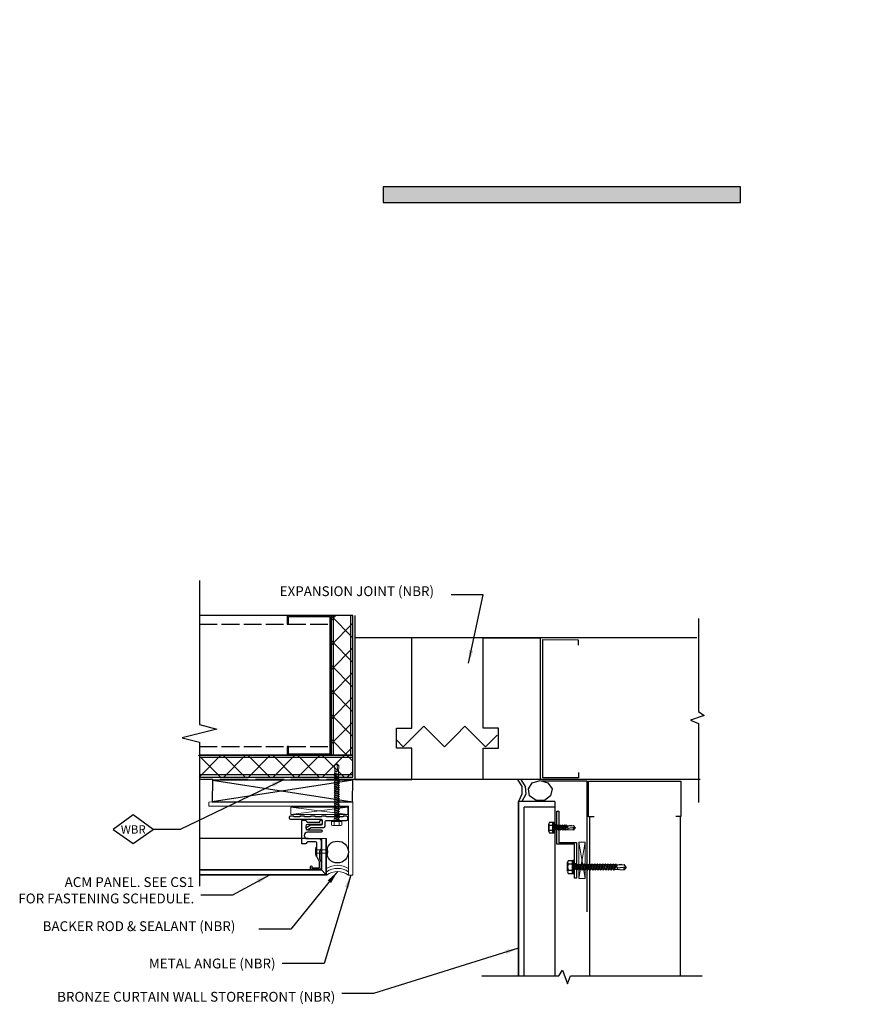
# Model space of a CAD drawing. Extents: x -113 to 432, y -193 to 216.
# Drawn here: x 255 to 279, y -60 to -32 of the extents above; entities that cross this region are included whole.
import ezdxf
from ezdxf.enums import TextEntityAlignment as Align

# ---------------------------------------------------------------- set-up
doc = ezdxf.new("R2010")
doc.units = 0
doc.header["$LTSCALE"] = 10
doc.header["$MEASUREMENT"] = 0
doc.linetypes.add('HIDDEN2', pattern=[0.1875, 0.125, -0.0625])
doc.linetypes.add('PDF_IMPORT', pattern=[1, 0.8, -0.2])
doc.layers.get('0').update_dxf_attribs({"linetype": 'CONTINUOUS'})
doc.layers.add('1 NO PLOT', color=7, linetype='CONTINUOUS', plot=False)
for name, color, linetype in [('25', 3, 'CONTINUOUS'), ('35', 1, 'CONTINUOUS'), ('8', 8, 'CONTINUOUS'), ('FRAME', 5, 'CONTINUOUS')]:
    doc.layers.add(name, color=color, linetype=linetype)
for name, color, linetype, lineweight in [('ACM', 7, 'CONTINUOUS', 15), ('FASTENERS', 3, 'CONTINUOUS', 15), ('SUBSTRATE', 8, 'CONTINUOUS', 15)]:
    doc.layers.add(name, color=color, linetype=linetype, lineweight=lineweight)
doc.styles.add('Romans', font='romans.shx', dxfattribs={"width": 0.75})
doc.styles.get("Standard").update_dxf_attribs({"font": 'arial.ttf'})
doc.dimstyles.new('COVER SHEET', dxfattribs={"dimscale": 3, "dimtxt": 0.09375, "dimasz": 0.125, "dimexe": 0.125, "dimexo": 0.125, "dimgap": 0.0625, "dimtad": 1, "dimdec": 3, "dimzin": 3, "dimdsep": 46, "dimlunit": 4, "dimtxsty": 'Romans', "dimcen": 0, "dimclrd": 3, "dimclre": 3, "dimclrt": 1, "dimadec": 0, "dimazin": 0, "dimtfac": 1, "dimtdec": 3, "dimtofl": 0, "dimtmove": 0, "dimatfit": 3, "dimfxl": 1, "dimtolj": 1, "dimtzin": 3, "dimarcsym": 0})

# ---------------------------------------------------------------- blocks, each defined once
blk = doc.blocks.new('*U31')
at = {"layer": 'FASTENERS'}
blk.add_lwpolyline([(-0.116, 0.081, 0.404331), (-0.13, 0.081, 0.116084), (-0.13, -0.169, 0.404331), (-0.116, -0.169)], format="xyb", close=True, dxfattribs=at)
for points in [[(-0.116, 0), (0.181, 0)], [(-0.116, -0.088), (0.181, -0.088)]]:
    blk.add_lwpolyline(points, dxfattribs=at)
blk.add_lwpolyline([(0.181, -0.169, 0.404331), (0.195, -0.169, 0.116084), (0.195, 0.081, 0.404331), (0.181, 0.081), (0.181, -0.169), (0.181, 0.081)], format="xyb", dxfattribs=at)
blk = doc.blocks.new('TEK595A')
at = {"layer": 'FASTENERS'}
for p, q in [((-0.18, 0.033), (-0.18, 0.159)), ((-0.169, 0.033), (-0.18, 0.033)), ((0.169, 0.033), (-0.169, 0.033)), ((-0.169, 0.026), (0.169, 0.026)), ((0.18, 0.033), (0.169, 0.033)), ((0.18, 0.159), (0.18, 0.033)), ((-0.093, -0.076), (-0.093, 0)), ((0.093, -0.014), (-0.093, -0.076)), ((-0.064, -0.083), (-0.093, -0.076)), ((0.093, -0.09), (-0.093, -0.152)), ((-0.064, -0.121), (-0.093, -0.152)), ((-0.064, -0.159), (-0.093, -0.152)), ((0.093, -0.166), (-0.093, -0.227)), ((-0.064, -0.197), (-0.093, -0.227)), ((-0.064, -0.234), (-0.093, -0.227)), ((0.093, -0.241), (-0.093, -0.303)), ((-0.064, -0.273), (-0.093, -0.303)), ((-0.064, -0.31), (-0.093, -0.303)), ((0.093, -0.317), (-0.093, -0.379)), ((0.064, -0.044), (-0.064, -0.083)), ((-0.064, -0.121), (0.064, -0.083)), ((-0.064, -0.121), (-0.064, -0.083)), ((0.064, -0.12), (-0.064, -0.159)), ((-0.064, -0.197), (0.064, -0.159)), ((-0.064, -0.197), (-0.064, -0.159)), ((0.064, -0.196), (-0.064, -0.234)), ((-0.064, -0.273), (0.064, -0.234)), ((-0.064, -0.273), (-0.064, -0.234)), ((0.064, -0.272), (-0.064, -0.31)), ((-0.064, -0.349), (0.064, -0.31)), ((-0.064, -0.349), (-0.064, -0.31)), ((0.064, -0.044), (0.093, -0.014)), ((0.064, -0.083), (0.064, -0.044)), ((0.064, -0.083), (0.093, -0.09)), ((0.064, -0.12), (0.093, -0.09)), ((0.064, -0.159), (0.064, -0.12)), ((0.064, -0.159), (0.093, -0.166)), ((0.064, -0.196), (0.093, -0.166)), ((0.064, -0.234), (0.064, -0.196)), ((0.064, -0.234), (0.093, -0.241)), ((0.064, -0.272), (0.093, -0.241)), ((0.064, -0.31), (0.064, -0.272)), ((0.064, -0.31), (0.093, -0.317)), ((0.064, -0.348), (0.093, -0.317)), ((0.093, -0.014), (0.093, 0)), ((-0.064, -0.349), (-0.093, -0.379)), ((-0.064, -0.386), (-0.093, -0.379)), ((0.093, -0.393), (-0.093, -0.455)), ((-0.064, -0.424), (-0.093, -0.455)), ((-0.064, -0.462), (-0.093, -0.455)), ((0.093, -0.469), (-0.093, -0.531)), ((-0.064, -0.5), (-0.093, -0.531)), ((-0.064, -0.538), (-0.093, -0.531)), ((0.093, -0.545), (-0.093, -0.606)), ((-0.064, -0.576), (-0.093, -0.606)), ((-0.064, -0.613), (-0.093, -0.606)), ((0.093, -0.62), (-0.093, -0.682)), ((-0.064, -0.652), (-0.093, -0.682)), ((-0.064, -0.689), (-0.093, -0.682)), ((0.064, -0.348), (-0.064, -0.386)), ((-0.064, -0.424), (0.064, -0.386)), ((-0.064, -0.424), (-0.064, -0.386)), ((0.064, -0.423), (-0.064, -0.462)), ((-0.064, -0.5), (0.064, -0.462)), ((-0.064, -0.5), (-0.064, -0.462)), ((0.064, -0.499), (-0.064, -0.538)), ((-0.064, -0.576), (0.064, -0.538)), ((-0.064, -0.576), (-0.064, -0.538)), ((0.064, -0.575), (-0.064, -0.613)), ((-0.064, -0.652), (0.064, -0.613)), ((-0.064, -0.652), (-0.064, -0.613)), ((0.064, -0.651), (-0.064, -0.689)), ((-0.064, -0.728), (0.064, -0.689)), ((-0.064, -0.728), (-0.064, -0.689)), ((0.064, -0.386), (0.064, -0.348)), ((0.064, -0.386), (0.093, -0.393)), ((0.064, -0.423), (0.093, -0.393)), ((0.064, -0.462), (0.064, -0.423)), ((0.064, -0.462), (0.093, -0.469)), ((0.064, -0.499), (0.093, -0.469)), ((0.064, -0.538), (0.064, -0.499)), ((0.064, -0.538), (0.093, -0.545)), ((0.064, -0.575), (0.093, -0.545)), ((0.064, -0.613), (0.064, -0.575)), ((0.064, -0.613), (0.093, -0.62)), ((0.064, -0.651), (0.093, -0.62)), ((0.064, -0.689), (0.064, -0.651)), ((0.064, -0.689), (0.093, -0.696)), ((0.093, -0.696), (-0.093, -0.758)), ((-0.064, -0.728), (-0.093, -0.758)), ((-0.064, -0.765), (-0.093, -0.758)), ((0.093, -0.772), (-0.093, -0.834)), ((-0.064, -0.803), (-0.093, -0.834)), ((-0.064, -0.841), (-0.093, -0.834)), ((0.093, -0.848), (-0.093, -0.91)), ((-0.064, -0.879), (-0.093, -0.91)), ((-0.064, -0.917), (-0.093, -0.91)), ((0.093, -0.924), (-0.093, -0.985)), ((-0.064, -0.955), (-0.093, -0.985)), ((-0.064, -0.992), (-0.093, -0.985)), ((0.093, -0.999), (-0.093, -1.061)), ((-0.064, -1.031), (-0.093, -1.061)), ((0.064, -0.727), (-0.064, -0.765)), ((-0.064, -0.803), (0.064, -0.765)), ((-0.064, -0.803), (-0.064, -0.765)), ((0.064, -0.802), (-0.064, -0.841)), ((-0.064, -0.879), (0.064, -0.841)), ((-0.064, -0.879), (-0.064, -0.841)), ((0.064, -0.878), (-0.064, -0.917)), ((-0.064, -0.955), (0.064, -0.917)), ((-0.064, -0.955), (-0.064, -0.917)), ((0.064, -0.954), (-0.064, -0.992)), ((-0.064, -1.031), (0.064, -0.992)), ((-0.064, -1.031), (-0.064, -0.992)), ((0.064, -1.03), (-0.064, -1.068)), ((0.064, -0.727), (0.093, -0.696)), ((0.064, -0.765), (0.064, -0.727)), ((0.064, -0.765), (0.093, -0.772)), ((0.064, -0.802), (0.093, -0.772)), ((0.064, -0.841), (0.064, -0.802)), ((0.064, -0.841), (0.093, -0.848)), ((0.064, -0.878), (0.093, -0.848)), ((0.064, -0.917), (0.064, -0.878)), ((0.064, -0.917), (0.093, -0.924)), ((0.064, -0.954), (0.093, -0.924)), ((0.064, -0.992), (0.064, -0.954)), ((0.064, -0.992), (0.093, -0.999)), ((0.064, -1.03), (0.093, -0.999)), ((0.064, -1.068), (0.064, -1.03)), ((-0.064, -1.068), (-0.093, -1.061)), ((0.093, -1.075), (-0.093, -1.137)), ((-0.064, -1.107), (-0.093, -1.137)), ((-0.064, -1.144), (-0.093, -1.137)), ((0.093, -1.151), (-0.093, -1.213)), ((-0.064, -1.182), (-0.093, -1.213)), ((-0.064, -1.22), (-0.093, -1.213)), ((0.093, -1.227), (-0.093, -1.289)), ((-0.064, -1.258), (-0.093, -1.289)), ((-0.064, -1.296), (-0.093, -1.289)), ((0.093, -1.303), (-0.093, -1.364)), ((-0.064, -1.334), (-0.093, -1.364)), ((-0.064, -1.371), (-0.093, -1.364)), ((0.093, -1.378), (-0.093, -1.44)), ((-0.064, -1.107), (0.064, -1.068)), ((-0.064, -1.107), (-0.064, -1.068)), ((0.064, -1.106), (-0.064, -1.144)), ((-0.064, -1.182), (0.064, -1.144)), ((-0.064, -1.182), (-0.064, -1.144)), ((0.064, -1.181), (-0.064, -1.22)), ((-0.064, -1.258), (0.064, -1.22)), ((-0.064, -1.258), (-0.064, -1.22)), ((0.064, -1.257), (-0.064, -1.296)), ((-0.064, -1.334), (0.064, -1.296)), ((-0.064, -1.334), (-0.064, -1.296)), ((0.064, -1.333), (-0.064, -1.371)), ((-0.064, -1.41), (0.064, -1.371)), ((-0.064, -1.41), (-0.064, -1.371)), ((0.064, -1.068), (0.093, -1.075)), ((0.064, -1.106), (0.093, -1.075)), ((0.064, -1.144), (0.064, -1.106)), ((0.064, -1.144), (0.093, -1.151)), ((0.064, -1.181), (0.093, -1.151)), ((0.064, -1.22), (0.064, -1.181)), ((0.064, -1.22), (0.093, -1.227)), ((0.064, -1.257), (0.093, -1.227)), ((0.064, -1.296), (0.064, -1.257)), ((0.064, -1.296), (0.093, -1.303)), ((0.064, -1.333), (0.093, -1.303)), ((0.064, -1.371), (0.064, -1.333)), ((0.064, -1.371), (0.093, -1.378)), ((0.064, -1.409), (0.093, -1.378)), ((-0.064, -1.41), (-0.093, -1.44)), ((-0.064, -1.447), (-0.093, -1.44)), ((0.093, -1.454), (-0.093, -1.516)), ((-0.064, -1.486), (-0.093, -1.516)), ((-0.064, -1.523), (-0.093, -1.516)), ((0.093, -1.53), (-0.093, -1.592)), ((-0.064, -1.561), (-0.093, -1.592)), ((-0.064, -1.599), (-0.093, -1.592)), ((0.093, -1.606), (-0.093, -1.668)), ((-0.064, -1.637), (-0.093, -1.668)), ((-0.064, -1.675), (-0.093, -1.668)), ((-0.064, -1.718), (-0.076, -1.942)), ((0.064, -1.409), (-0.064, -1.447)), ((-0.064, -1.486), (0.064, -1.447)), ((-0.064, -1.486), (-0.064, -1.447)), ((0.064, -1.485), (-0.064, -1.523)), ((-0.064, -1.561), (0.064, -1.523)), ((-0.064, -1.561), (-0.064, -1.523)), ((0.064, -1.56), (-0.064, -1.599)), ((-0.064, -1.637), (0.064, -1.599)), ((-0.064, -1.637), (-0.064, -1.599)), ((0.064, -1.636), (-0.064, -1.675)), ((-0.064, -1.675), (-0.064, -1.718)), ((0.064, -1.447), (0.064, -1.409)), ((0.064, -1.447), (0.093, -1.454)), ((0.064, -1.485), (0.093, -1.454)), ((0.064, -1.523), (0.064, -1.485)), ((0.064, -1.523), (0.093, -1.53)), ((0.064, -1.56), (0.093, -1.53)), ((0.064, -1.599), (0.064, -1.56)), ((0.064, -1.599), (0.093, -1.606)), ((0.064, -1.636), (0.093, -1.606)), ((0.064, -1.636), (0.064, -1.679)), ((0.064, -1.679), (0.076, -1.942)), ((0, -2), (-0.076, -1.942)), ((0, -2), (0.035, -1.749)), ((0, -2), (0.076, -1.942))]:
    blk.add_line(p, q, dxfattribs=at)
at = {"layer": 'FASTENERS', "flags": 128}
blk.add_lwpolyline([(0.196, 0), (0.196, 0.026), (-0.196, 0.026), (-0.196, 0)], close=True, dxfattribs=at)
for points in [[(-0.169, 0.033), (-0.169, 0.026)], [(0.123, 0.174), (-0.135, 0.174)], [(-0.09, 0.159), (-0.09, 0.033)], [(0.09, 0.159), (0.09, 0.033)], [(0.169, 0.033), (0.169, 0.026)]]:
    blk.add_lwpolyline(points, dxfattribs=at)
at = {"layer": 'FASTENERS'}
for centre, radius, start, end in [((-0.135, 0.097), 0.0763, 53.7362, 126.2638), ((0, -0.109), 0.283, 71.4026, 108.5974), ((0.135, 0.097), 0.0763, 53.7362, 126.2638)]:
    blk.add_arc(centre, radius, start, end, dxfattribs=at)
for points, knots in [([(-0.073, -1.881), (-0.059, -1.749), (-0.041, -1.735), (-0.004, -1.714), (0.003, -1.747), (0.034, -1.752), (0.053, -1.744), (0.067, -1.738)], [0.0008605, 0.0008605, 0.0008605, 0.0008605, 0.0430153, 0.0620523, 0.0825095, 0.1015461, 0.1317362, 0.1317362, 0.1317362, 0.1317362]), ([(0, -2), (0, -1.998), (0.006, -1.984), (0.012, -1.963), (0.03, -1.945), (0.045, -1.938), (0.058, -1.936), (0.068, -1.937), (0.073, -1.939), (0.076, -1.942)], [0.00983013, 0.00983013, 0.00983013, 0.00983013, 0.01529957, 0.04546629, 0.06355662, 0.07646397, 0.08594658, 0.09451399, 0.10077511, 0.10077511, 0.10077511, 0.10077511])]:
    blk.add_open_spline(points, degree=3, knots=knots, dxfattribs=at)
blk = doc.blocks.new('*U170')
at = {"layer": 'FASTENERS'}
blk.add_blockref('TEK595A', (0, 0), dxfattribs=at)

msp = doc.modelspace()

# ---------------------------------------------------------------- hatches: boundary and pattern name
at = {"layer": '8', "transparency": 33554559}
h = msp.add_hatch(dxfattribs=at)
h.set_pattern_fill('DOLMIT', color=256, scale=0.5)
h.set_pattern_definition([(0, (2627.49028, -585.15779), (0, 0.125), []), (45, (2627.4903, -585.1578), (-0.25, 0.25), [0.176776695, -0.35355339])])
h.paths.add_polyline_path([(265.368016, -36.743735), (275.587024, -36.743735), (275.587024, -36.296547), (265.368016, -36.296547)])
h.paths.add_polyline_path([(281.670359, -35.663972), (298.527731, -35.663972), (298.527731, -35.073714), (281.670359, -35.073714)])
h.paths.add_polyline_path([(288.193998, -35.663972), (287.537748, -35.663972), (287.537748, -46.007722), (288.193998, -46.007722)])
h.paths.add_polyline_path([(316.844015, -37.984854), (307.975861, -37.984854), (307.975861, -38.609854), (316.844015, -38.609854)])
h.paths.add_polyline_path([(316.844015, -38.609854), (317.469015, -38.609854), (317.469015, -31.365672), (316.844015, -31.365672)])
h.paths.add_polyline_path([(382.224752, -14.626306), (392.849849, -14.626306), (392.849849, -14.126306), (382.224752, -14.126306)])
h.paths.add_polyline_path([(382.224752, -14.626306), (383.099752, -14.626306), (383.099752, -28.877726), (382.224752, -28.877726)])
h.paths.add_polyline_path([(406.927785, -19.639219), (406.302785, -19.639219), (406.302785, -10.311114), (406.927785, -10.311114)])
h.paths.add_polyline_path([(431.110939, -15.348173), (431.734901, -15.348173), (431.734901, -19.697652), (431.110939, -19.697652)])

# ---------------------------------------------------------------- linework, layer by layer
at = {"layer": '1 NO PLOT'}
msp.add_lwpolyline([(265.368016, -36.743735), (275.587024, -36.743735), (275.587024, -36.296547), (265.368016, -36.296547)], close=True, dxfattribs=at)
at = {"layer": '25'}
msp.add_lwpolyline([(258.21322, -55.086006), (258.787468, -54.683093), (258.21322, -54.26891), (257.638972, -54.683093)], close=True, dxfattribs=at)
msp.add_lwpolyline([(264.006759, -54.422813, 0.198912367), (264.011344, -54.420914), (264.025654, -54.406604), (264.039964, -54.420914, 0.198912367), (264.044549, -54.422813), (264.318068, -54.422813, 0.414213562), (264.352108, -54.388774), (264.352108, -54.339065, 0.414213562), (264.318068, -54.305026), (264.222434, -54.305026, 0.513476967), (264.215757, -54.313179, -0.487927628), (264.209466, -54.321235), (264.100216, -54.321235, -0.414213562), (264.093733, -54.314752), (264.093733, -54.31151, 0.414213562), (264.087249, -54.305026), (263.964059, -54.305026, 0.513478318), (263.957382, -54.313179, -0.487928365), (263.951092, -54.321235), (263.737886, -54.321235, -0.414213562), (263.731403, -54.314752), (263.731403, -54.31151, 0.414213562), (263.724919, -54.305026), (263.601729, -54.305026, 0.513478318), (263.595052, -54.313179, -0.487928365), (263.588761, -54.321235), (263.424778, -54.321235, -0.414213562), (263.418294, -54.314752), (263.418294, -54.31151, 0.414213562), (263.411811, -54.305026), (263.288621, -54.305026, 0.513478318), (263.281943, -54.313179, -0.487928365), (263.275653, -54.321235), (263.121098, -54.321235, -0.414213562), (263.114615, -54.314752), (263.114615, -54.31151, 0.414213562), (263.108131, -54.305026), (262.984941, -54.305026, 0.513478318), (262.978264, -54.313179, -0.487928365), (262.971974, -54.321235), (262.817419, -54.321235, -0.414213562), (262.810935, -54.314752), (262.810935, -54.31151, 0.414213562), (262.804451, -54.305026), (262.708817, -54.305026, 0.414213562), (262.674778, -54.339065), (262.674778, -54.355322, 0.413807049), (262.708817, -54.389314), (263.586708, -54.389314, -0.414213562), (263.620748, -54.423353), (263.620748, -54.524931, -0.414213562), (263.586708, -54.55897), (263.288389, -54.55897), (263.175913, -54.623909, 1), (263.209952, -54.682866), (263.30663, -54.627049), (263.665161, -54.627049, 0.414213562), (263.6992, -54.59301), (263.6992, -54.456852, -0.414213562), (263.73324, -54.422813)], format="xyb", close=True, dxfattribs=at)
at = {"layer": '8'}
for p, q in [((269.236186, -58.874568), (269.236186, -53.881624)), ((270.277186, -53.881624), (269.236186, -53.881624)), ((270.277186, -54.041624), (269.396186, -54.041624)), ((269.396186, -58.874569), (269.396186, -54.041624)), ((270.277186, -54.041624), (270.277166, -58.874573)), ((270.277186, -53.881624), (270.277186, -54.041624)), ((270.217143, -54.48475), (270.115397, -54.48475)), ((270.217143, -54.493761), (270.217143, -54.48475)), ((270.217143, -54.768122), (270.217143, -54.493761)), ((270.223128, -54.493761), (270.223128, -54.768122)), ((270.305614, -54.555671), (270.244184, -54.555671)), ((270.255618, -54.706259), (270.305614, -54.555671)), ((270.280246, -54.682854), (270.311331, -54.579122)), ((270.311331, -54.579122), (270.305614, -54.555671)), ((270.342417, -54.579122), (270.311331, -54.682854)), ((270.342417, -54.579122), (270.311331, -54.579122)), ((270.317049, -54.706305), (270.367044, -54.555671)), ((270.341676, -54.682854), (270.372762, -54.579122)), ((270.342417, -54.579122), (270.367044, -54.555671)), ((270.372762, -54.579122), (270.367044, -54.555671)), ((270.403848, -54.579122), (270.372762, -54.682854)), ((270.403848, -54.579122), (270.372762, -54.579122)), ((270.378479, -54.706305), (270.428475, -54.555671)), ((270.403107, -54.682854), (270.434192, -54.579122)), ((270.403848, -54.579122), (270.428475, -54.555671)), ((270.434192, -54.579122), (270.428475, -54.555671)), ((270.465278, -54.579122), (270.434192, -54.682854)), ((270.465278, -54.579122), (270.434192, -54.579122)), ((270.43991, -54.706305), (270.489905, -54.555671)), ((270.464537, -54.682854), (270.495623, -54.579122)), ((270.465278, -54.579122), (270.489905, -54.555671)), ((270.495623, -54.579122), (270.489905, -54.555671)), ((270.526708, -54.579122), (270.495623, -54.682854)), ((270.526708, -54.579122), (270.495623, -54.579122)), ((270.50134, -54.706305), (270.551336, -54.555671)), ((270.525967, -54.682854), (270.557053, -54.579122)), ((270.526708, -54.579122), (270.551336, -54.555671)), ((270.557053, -54.579122), (270.551336, -54.555671)), ((270.588139, -54.579122), (270.557053, -54.682854)), ((270.588139, -54.579122), (270.557053, -54.579122)), ((270.562771, -54.706305), (270.612766, -54.555671)), ((270.587462, -54.682641), (270.618407, -54.579379)), ((270.588139, -54.579122), (270.612766, -54.555671)), ((270.618407, -54.579379), (270.612766, -54.555671)), ((270.618407, -54.579379), (270.805313, -54.569529)), ((270.852029, -54.630988), (270.648399, -54.659339)), ((270.852029, -54.630988), (270.805313, -54.569529)), ((270.852029, -54.630988), (270.805313, -54.692447)), ((270.115397, -54.7772), (270.217143, -54.7772)), ((270.217143, -54.7772), (270.217143, -54.768122)), ((270.255667, -54.706212), (270.244184, -54.706212)), ((270.280246, -54.682854), (270.255618, -54.706259)), ((270.311331, -54.682854), (270.280246, -54.682854)), ((270.311331, -54.682854), (270.317049, -54.706305)), ((270.341676, -54.682854), (270.317049, -54.706305)), ((270.372762, -54.682854), (270.341676, -54.682854)), ((270.372762, -54.682854), (270.378479, -54.706305)), ((270.403107, -54.682854), (270.378479, -54.706305)), ((270.434192, -54.682854), (270.403107, -54.682854)), ((270.434192, -54.682854), (270.43991, -54.706305)), ((270.464537, -54.682854), (270.43991, -54.706305)), ((270.495623, -54.682854), (270.464537, -54.682854)), ((270.495623, -54.682854), (270.50134, -54.706305)), ((270.525967, -54.682854), (270.50134, -54.706305)), ((270.557053, -54.682854), (270.525967, -54.682854)), ((270.557053, -54.682854), (270.562771, -54.706305)), ((270.587462, -54.682641), (270.562771, -54.706305)), ((270.587462, -54.682641), (270.805313, -54.692447)), ((270.778926, -55.578918), (270.653386, -55.578918)), ((270.778926, -55.590036), (270.778926, -55.578918)), ((270.778926, -55.928561), (270.778926, -55.590036)), ((270.786311, -55.590036), (270.786311, -55.928561)), ((270.888087, -55.666424), (270.812291, -55.666424)), ((270.8264, -55.85223), (270.888087, -55.666424)), ((270.856786, -55.823351), (270.895142, -55.695361)), ((270.895142, -55.695361), (270.888087, -55.666424)), ((270.933498, -55.695361), (270.895142, -55.823351)), ((270.933498, -55.695361), (270.895142, -55.695361)), ((270.902197, -55.852287), (270.963884, -55.666424)), ((270.932583, -55.823351), (270.970939, -55.695361)), ((270.933498, -55.695361), (270.963884, -55.666424)), ((270.970939, -55.695361), (270.963884, -55.666424)), ((271.009294, -55.695361), (270.970939, -55.823351)), ((271.009294, -55.695361), (270.970939, -55.695361)), ((270.977993, -55.852287), (271.039681, -55.666424)), ((271.00838, -55.823351), (271.046736, -55.695361)), ((271.009294, -55.695361), (271.039681, -55.666424)), ((271.046736, -55.695361), (271.039681, -55.666424)), ((271.085091, -55.695361), (271.046736, -55.823351)), ((271.085091, -55.695361), (271.046736, -55.695361)), ((271.05379, -55.852287), (271.115478, -55.666424)), ((271.084177, -55.823351), (271.122533, -55.695361)), ((271.085091, -55.695361), (271.115478, -55.666424)), ((271.122533, -55.695361), (271.115478, -55.666424)), ((271.160888, -55.695361), (271.122533, -55.823351)), ((271.160888, -55.695361), (271.122533, -55.695361)), ((271.129587, -55.852287), (271.191275, -55.666424)), ((271.159974, -55.823351), (271.198329, -55.695361)), ((271.160888, -55.695361), (271.191275, -55.666424)), ((271.198329, -55.695361), (271.191275, -55.666424)), ((271.236685, -55.695361), (271.198329, -55.823351)), ((271.236685, -55.695361), (271.198329, -55.695361)), ((271.205384, -55.852287), (271.267072, -55.666424)), ((271.235771, -55.823351), (271.274126, -55.695361)), ((271.236685, -55.695361), (271.267072, -55.666424)), ((271.274126, -55.695361), (271.267072, -55.666424)), ((271.312482, -55.695361), (271.274126, -55.823351)), ((271.312482, -55.695361), (271.274126, -55.695361)), ((271.281181, -55.852287), (271.342869, -55.666424)), ((271.311568, -55.823351), (271.349923, -55.695361)), ((271.312482, -55.695361), (271.342869, -55.666424)), ((271.349923, -55.695361), (271.342869, -55.666424)), ((271.388279, -55.695361), (271.349923, -55.823351)), ((271.388279, -55.695361), (271.349923, -55.695361)), ((271.356978, -55.852287), (271.418666, -55.666424)), ((271.387365, -55.823351), (271.42572, -55.695361)), ((271.388279, -55.695361), (271.418666, -55.666424)), ((271.42572, -55.695361), (271.418666, -55.666424)), ((271.464076, -55.695361), (271.42572, -55.823351)), ((271.464076, -55.695361), (271.42572, -55.695361)), ((271.432775, -55.852287), (271.494462, -55.666424)), ((271.463161, -55.823351), (271.501517, -55.695361)), ((271.464076, -55.695361), (271.494462, -55.666424)), ((271.501517, -55.695361), (271.494462, -55.666424)), ((271.539873, -55.695361), (271.501517, -55.823351)), ((271.539873, -55.695361), (271.501517, -55.695361)), ((271.508572, -55.852287), (271.570259, -55.666424)), ((271.538958, -55.823351), (271.577314, -55.695361)), ((271.539873, -55.695361), (271.570259, -55.666424)), ((271.577314, -55.695361), (271.570259, -55.666424)), ((271.615669, -55.695361), (271.577314, -55.823351)), ((271.615669, -55.695361), (271.577314, -55.695361)), ((271.584368, -55.852287), (271.646056, -55.666424)), ((271.614755, -55.823351), (271.653111, -55.695361)), ((271.615669, -55.695361), (271.646056, -55.666424)), ((271.653111, -55.695361), (271.646056, -55.666424)), ((271.691466, -55.695361), (271.653111, -55.823351)), ((271.691466, -55.695361), (271.653111, -55.695361)), ((271.660165, -55.852287), (271.721853, -55.666424)), ((271.690552, -55.823351), (271.728908, -55.695361)), ((271.691466, -55.695361), (271.721853, -55.666424)), ((271.728908, -55.695361), (271.721853, -55.666424)), ((271.767263, -55.695361), (271.728908, -55.823351)), ((271.767263, -55.695361), (271.728908, -55.695361)), ((271.735962, -55.852287), (271.79765, -55.666424)), ((271.766349, -55.823351), (271.804704, -55.695361)), ((271.767263, -55.695361), (271.79765, -55.666424)), ((271.804704, -55.695361), (271.79765, -55.666424)), ((271.84306, -55.695361), (271.804704, -55.823351)), ((271.84306, -55.695361), (271.804704, -55.695361)), ((271.811759, -55.852287), (271.873447, -55.666424)), ((271.842146, -55.823351), (271.880501, -55.695361)), ((271.84306, -55.695361), (271.873447, -55.666424)), ((271.880501, -55.695361), (271.873447, -55.666424)), ((271.918857, -55.695361), (271.880501, -55.823351)), ((271.918857, -55.695361), (271.880501, -55.695361)), ((271.887556, -55.852287), (271.949244, -55.666424)), ((271.917943, -55.823351), (271.956298, -55.695361)), ((271.918857, -55.695361), (271.949244, -55.666424)), ((271.956298, -55.695361), (271.949244, -55.666424)), ((271.994654, -55.695361), (271.956298, -55.823351)), ((271.994654, -55.695361), (271.956298, -55.695361)), ((271.963353, -55.852287), (272.025041, -55.666424)), ((271.993647, -55.823439), (272.032069, -55.695254)), ((271.994654, -55.695361), (272.025041, -55.666424)), ((272.032069, -55.695254), (272.025041, -55.666424)), ((272.032069, -55.695254), (272.254649, -55.683523)), ((272.312291, -55.759356), (272.061038, -55.794337)), ((272.312291, -55.759356), (272.254649, -55.683523)), ((272.312291, -55.759356), (272.254649, -55.835188)), ((270.653386, -55.939761), (270.778926, -55.939761)), ((270.778926, -55.939761), (270.778926, -55.928561)), ((270.82646, -55.852172), (270.812291, -55.852172)), ((270.856786, -55.823351), (270.8264, -55.85223)), ((270.895142, -55.823351), (270.856786, -55.823351)), ((270.895142, -55.823351), (270.902197, -55.852287)), ((270.932583, -55.823351), (270.902197, -55.852287)), ((270.970939, -55.823351), (270.932583, -55.823351)), ((270.970939, -55.823351), (270.977993, -55.852287)), ((271.00838, -55.823351), (270.977993, -55.852287)), ((271.046736, -55.823351), (271.00838, -55.823351)), ((271.046736, -55.823351), (271.05379, -55.852287)), ((271.084177, -55.823351), (271.05379, -55.852287)), ((271.122533, -55.823351), (271.084177, -55.823351)), ((271.122533, -55.823351), (271.129587, -55.852287)), ((271.159974, -55.823351), (271.129587, -55.852287)), ((271.198329, -55.823351), (271.159974, -55.823351)), ((271.198329, -55.823351), (271.205384, -55.852287)), ((271.235771, -55.823351), (271.205384, -55.852287)), ((271.274126, -55.823351), (271.235771, -55.823351)), ((271.274126, -55.823351), (271.281181, -55.852287)), ((271.311568, -55.823351), (271.281181, -55.852287)), ((271.349923, -55.823351), (271.311568, -55.823351)), ((271.349923, -55.823351), (271.356978, -55.852287)), ((271.387365, -55.823351), (271.356978, -55.852287)), ((271.42572, -55.823351), (271.387365, -55.823351)), ((271.42572, -55.823351), (271.432775, -55.852287)), ((271.463161, -55.823351), (271.432775, -55.852287)), ((271.501517, -55.823351), (271.463161, -55.823351)), ((271.501517, -55.823351), (271.508572, -55.852287)), ((271.538958, -55.823351), (271.508572, -55.852287)), ((271.577314, -55.823351), (271.538958, -55.823351)), ((271.577314, -55.823351), (271.584368, -55.852287)), ((271.614755, -55.823351), (271.584368, -55.852287)), ((271.653111, -55.823351), (271.614755, -55.823351)), ((271.653111, -55.823351), (271.660165, -55.852287)), ((271.690552, -55.823351), (271.660165, -55.852287)), ((271.728908, -55.823351), (271.690552, -55.823351)), ((271.728908, -55.823351), (271.735962, -55.852287)), ((271.766349, -55.823351), (271.735962, -55.852287)), ((271.804704, -55.823351), (271.766349, -55.823351)), ((271.804704, -55.823351), (271.811759, -55.852287)), ((271.842146, -55.823351), (271.811759, -55.852287)), ((271.880501, -55.823351), (271.842146, -55.823351)), ((271.880501, -55.823351), (271.887556, -55.852287)), ((271.917943, -55.823351), (271.887556, -55.852287)), ((271.956298, -55.823351), (271.917943, -55.823351)), ((271.956298, -55.823351), (271.963353, -55.852287)), ((271.993647, -55.823439), (271.963353, -55.852287)), ((271.993647, -55.823439), (272.254649, -55.835188))]:
    msp.add_line(p, q, dxfattribs=at)
at = {"layer": '8', "linetype": 'HIDDEN2', "ltscale": 3}
msp.add_line((263.22516, -54.946768), (260.109381, -54.946768), dxfattribs=at)
at = {"layer": '8'}
for points in [[(260.109381, -47.559551), (260.109381, -51.682935), (260.609062, -51.809522), (259.609831, -52.062567), (260.109381, -52.182485), (260.109381, -56.305738)], [(260.109381, -52.557217), (263.873336, -52.557217), (263.873336, -48.560551), (260.109381, -48.560551)], [(263.873336, -48.700347), (264.013132, -48.560551)], [(264.499474, -49.200028), (263.873336, -48.57389)], [(263.93323, -48.560551), (263.93323, -52.557217)], [(264.43278, -48.560551), (264.43278, -52.557217)], [(274.382812, -48.646044), (274.382803, -51.312432), (274.548798, -51.41863), (274.154031, -51.560185), (274.38308, -51.647318), (274.382744, -53.913124)], [(263.873336, -49.406518), (264.499474, -48.78038)], [(264.499474, -49.906068), (263.873336, -49.27993)], [(274.336952, -49.19535), (264.632181, -49.19535)], [(270.947932, -53.048987), (270.947932, -53.210064), (269.932603, -53.210064), (269.932603, -49.247004), (270.938106, -49.253992), (270.938106, -49.4078)], [(263.873336, -50.112558), (264.499474, -49.48642)], [(264.499474, -50.612108), (263.873336, -49.98597)], [(263.873336, -50.818598), (264.499474, -50.19246)], [(264.499474, -51.318279), (263.873336, -50.692141)], [(263.873336, -51.524769), (264.499474, -50.898631)], [(264.499474, -52.024319), (263.873336, -51.398181)], [(263.873336, -52.230809), (264.499474, -51.61134)], [(268.625168, -51.981793), (268.289228, -52.317729), (267.701344, -51.729837), (267.449392, -51.981789), (267.113452, -52.317725), (266.525568, -51.729833), (266.273615, -51.981785), (265.937679, -52.317721), (265.742766, -52.122807)], [(264.499474, -52.730359), (264.326201, -52.557217), (263.873336, -52.104352)], [(263.62683, -53.183355), (264.252968, -52.557217), (264.499474, -52.31738)], [(260.709168, -53.183355), (260.08303, -52.557217)], [(260.096368, -53.183355), (260.715837, -52.557217)], [(260.109381, -53.183355), (264.499474, -53.183355), (264.499474, -52.557217), (260.109381, -52.557217)], [(264.499474, -52.623911), (260.109381, -52.623911)], [(261.415339, -53.183355), (260.7892, -52.557217)], [(260.802539, -53.183355), (261.428547, -52.557217)], [(262.121379, -53.183355), (261.495241, -52.557217)], [(261.508579, -53.183355), (262.134717, -52.557217)], [(262.827419, -53.183355), (262.20795, -52.557217)], [(262.214619, -53.183355), (262.840757, -52.557217)], [(263.53359, -53.183355), (262.914121, -52.557217)], [(262.92079, -53.183355), (263.546928, -52.557217)], [(264.246299, -53.183355), (263.620161, -52.557217)], [(264.499474, -53.123461), (260.109381, -53.123461)], [(264.33287, -53.183355), (264.499474, -53.023551)], [(274.43135, -53.250049), (264.552699, -53.250049)], [(269.204616, -53.250838), (269.330587, -53.456045), (269.330587, -53.676727), (269.236186, -53.881624)], [(269.299017, -53.250838), (269.425298, -53.456045), (269.441083, -53.676727), (269.330587, -53.881624)], [(264.498279, -53.271411), (260.473275, -53.891844)], [(260.481475, -53.271411), (264.490079, -53.891844)], [(271.397267, -54.318372), (271.236186, -54.318372), (271.236186, -53.303051), (273.881796, -53.303051), (273.881796, -54.308588), (273.735358, -54.308588)], [(269.772332, -53.881624), (269.236186, -53.881624), (269.23619, -58.874568)], [(271.264014, -54.318372), (271.264014, -58.868975)], [(273.861229, -54.308588), (273.861229, -58.874591)], [(270.103426, -54.730887), (270.103426, -54.521256)], [(270.115397, -54.557862), (270.217143, -54.557862)], [(270.217143, -54.493761), (270.223128, -54.493761)], [(270.115397, -54.704087), (270.217143, -54.704087)], [(270.217143, -54.768122), (270.223128, -54.768122)], [(270.638615, -55.882617), (270.638615, -55.623961)], [(270.653386, -55.669129), (270.778926, -55.669129)], [(270.778926, -55.590036), (270.786311, -55.590036)], [(270.653386, -55.84955), (270.778926, -55.84955)], [(270.778926, -55.928561), (270.786311, -55.928561)], [(268.188805, -58.874564), (270.389871, -58.874573), (270.496065, -58.708579), (270.637624, -59.103345), (270.724757, -58.874296), (274.491438, -58.874628)]]:
    msp.add_lwpolyline(points, dxfattribs=at)
at = {"layer": '8', "linetype": 'PDF_IMPORT', "ltscale": 0.101661}
msp.add_lwpolyline([(264.552699, -48.560551), (264.552699, -53.250049), (260.109381, -53.250049)], dxfattribs=at)
at = {"layer": '8'}
for points in [[(263.839989, -52.530539), (262.654276, -52.530539), (262.654276, -52.310711), (262.620929, -52.310711), (262.620929, -52.557217), (263.873336, -52.557217), (263.873336, -48.560551), (262.620929, -48.560551), (262.620929, -48.813596), (262.654276, -48.813596), (262.654276, -48.593768), (263.839989, -48.593768)], [(263.873336, -52.557217), (264.499474, -52.557217), (264.499474, -48.560551), (263.873336, -48.560551)], [(264.552699, -49.19535), (264.552699, -53.250049), (266.18035, -53.250049), (266.18035, -52.359741), (265.742766, -52.359741), (265.742766, -51.782435), (266.18035, -51.782435), (266.18035, -49.19535)], [(269.854802, -49.19535), (269.854802, -53.250049), (268.22715, -53.250049), (268.22715, -52.359741), (268.664735, -52.359741), (268.664735, -51.782435), (268.22715, -51.782435), (268.22715, -49.19535)], [(260.481475, -53.271411), (260.473275, -53.891844), (264.490079, -53.891844), (264.498279, -53.271411)], [(269.850877, -53.282409), (270.071868, -53.345549), (270.197839, -53.518876), (270.150484, -53.724082), (269.977157, -53.850053), (269.74069, -53.850053), (269.551579, -53.724082), (269.520008, -53.518876), (269.630195, -53.345549)], [(270.841765, -56.072988), (270.841765, -55.104559), (270.335233, -55.104559), (270.335233, -54.157371), (270.385233, -54.157371), (270.385233, -55.054559), (270.891765, -55.054559), (270.891765, -56.072988)], [(270.244184, -54.789572), (270.223128, -54.789572), (270.223128, -54.472312), (270.244184, -54.472312)], [(270.812291, -55.955026), (270.786311, -55.955026), (270.786311, -55.56357), (270.812291, -55.56357)]]:
    msp.add_lwpolyline(points, close=True, dxfattribs=at)
at = {"layer": '8', "linetype": 'PDF_IMPORT', "ltscale": 0.063346}
for points in [[(260.109381, -48.813596), (263.873336, -48.813596)], [(260.109381, -52.310711), (263.873336, -52.310711)]]:
    msp.add_lwpolyline(points, dxfattribs=at)
at = {"layer": '8', "linetype": 'HIDDEN2', "ltscale": 3}
msp.add_lwpolyline([(269.907587, -53.288506), (271.192809, -53.288506), (271.192809, -58.874337)], dxfattribs=at)
at = {"layer": '8'}
msp.add_circle((264.054768, -55.330027), 0.3125, dxfattribs=at)
for centre, radius, start, end in [((270.165229, -54.521306), 0.061802, 143.736165, 216.263835), ((270.332679, -54.630975), 0.229253, 161.4026061, 198.5973939), ((270.165229, -54.740644), 0.061802, 143.736165, 216.263835), ((270.714871, -55.624023), 0.076256, 143.736165, 216.263835), ((270.921483, -55.759339), 0.282867, 161.4026061, 198.5973939), ((270.714871, -55.894656), 0.076256, 143.736165, 216.263835)]:
    msp.add_arc(centre, radius, start, end, dxfattribs=at)
for points, knots in [([(270.755832, -54.572137), (270.648313, -54.583176), (270.637387, -54.597806), (270.620303, -54.628047), (270.646626, -54.633396), (270.651065, -54.658747), (270.644438, -54.673567), (270.639731, -54.684994)], [0.0008605155, 0.0008605155, 0.0008605155, 0.0008605155, 0.0430153086, 0.062052322, 0.0825094607, 0.1015461361, 0.1317362471, 0.1317362471, 0.1317362471, 0.1317362471]), ([(270.852029, -54.630988), (270.850119, -54.631323), (270.839178, -54.635449), (270.821936, -54.640655), (270.807382, -54.65542), (270.80201, -54.667707), (270.80006, -54.677764), (270.800855, -54.685792), (270.802378, -54.690441), (270.805313, -54.692447)], [0.00983012567, 0.00983012567, 0.00983012567, 0.00983012567, 0.01529957466, 0.0454662909, 0.06355662089, 0.07646397017, 0.08594657755, 0.09451398924, 0.10077511291, 0.10077511291, 0.10077511291, 0.10077511291]), ([(272.193596, -55.686741), (272.060931, -55.700362), (272.047451, -55.718414), (272.026371, -55.755727), (272.05885, -55.762327), (272.064327, -55.793607), (272.056151, -55.811892), (272.050343, -55.825991)], [0.0008605155, 0.0008605155, 0.0008605155, 0.0008605155, 0.0430153086, 0.062052322, 0.0825094607, 0.1015461361, 0.1317362471, 0.1317362471, 0.1317362471, 0.1317362471]), ([(272.312291, -55.759356), (272.309934, -55.759768), (272.296434, -55.764859), (272.27516, -55.771284), (272.257202, -55.789502), (272.250573, -55.804662), (272.248167, -55.817071), (272.249148, -55.826977), (272.251027, -55.832713), (272.254649, -55.835188)], [0.00983012567, 0.00983012567, 0.00983012567, 0.00983012567, 0.01529957466, 0.0454662909, 0.06355662089, 0.07646397017, 0.08594657755, 0.09451398924, 0.10077511291, 0.10077511291, 0.10077511291, 0.10077511291])]:
    msp.add_open_spline(points, degree=3, knots=knots, dxfattribs=at)
at = {"layer": 'ACM', "ltscale": 10}
for p, q in [((263.61666, -54.946768), (263.22516, -54.946768)), ((263.586749, -54.946768), (263.586749, -55.827768)), ((263.746749, -54.946768), (263.586749, -54.946768)), ((263.606749, -54.946768), (263.606749, -55.847768)), ((263.726749, -54.946768), (263.726749, -55.967768)), ((263.746749, -54.946768), (263.746749, -55.987768)), ((260.109381, -55.827768), (263.586749, -55.827768)), ((260.109381, -55.847768), (263.606749, -55.847768)), ((260.109381, -55.967768), (263.726749, -55.967768)), ((260.109381, -55.987768), (263.746749, -55.987768)), ((263.586749, -55.827768), (263.726749, -55.967768))]:
    msp.add_line(p, q, dxfattribs=at)
at = {"layer": 'FRAME', "ltscale": 10}
msp.add_lwpolyline([(263.586749, -55.009768), (263.586749, -55.226744, -0.109517812), (263.583938, -55.239423), (263.542741, -55.327768), (263.542741, -55.509118, 0.109517812), (263.545552, -55.521796), (263.583938, -55.604114, -0.109517812), (263.586749, -55.616793), (263.586749, -55.787768, -0.414213562), (263.546749, -55.827768), (263.306749, -55.827768, -0.414213562), (263.286749, -55.807768), (263.286749, -55.747768, -1), (263.326749, -55.747768), (263.326749, -55.782768), (263.541749, -55.782768), (263.541749, -55.626769, 0.109517812), (263.538938, -55.61409), (263.464559, -55.454585, -0.109517812), (263.461749, -55.441907), (263.461749, -55.070768, 0.413906355), (263.43178, -55.040768), (263.201912, -55.040769, 0.245007653), (263.177302, -55.053561), (263.156706, -55.082976, -0.244698443), (263.132131, -55.095769), (263.048748, -55.095769, -0.414515993), (263.033749, -55.080753), (263.033749, -54.436768, -0.414213562), (263.048748, -54.421768), (263.132131, -54.421768, -0.244698443), (263.156706, -54.434561), (263.177302, -54.463976, 0.244698443), (263.201877, -54.476768), (263.5398, -54.476768, 0.414213562), (263.5548, -54.461768), (263.5548, -54.453268, -1), (263.6178, -54.453268), (263.6178, -54.507768, -0.414213562), (263.5858, -54.539768), (263.197749, -54.539768, 0.414213562), (263.147749, -54.589768), (263.147749, -54.646768, 0.414213562), (263.197749, -54.696768), (263.585249, -54.696768, -1), (263.585249, -54.759768), (263.195249, -54.759768, 1), (263.195249, -54.946768), (263.523749, -54.946768, -0.414213562)], format="xyb", close=True, dxfattribs=at)
at = {"layer": 'SUBSTRATE'}
for p, q in [((264.349106, -54.046624), (262.724048, -54.253794)), ((262.724048, -54.046624), (264.349106, -54.253794)), ((271.143301, -56.084564), (270.959555, -55.043895)), ((271.143301, -55.043895), (270.959555, -56.084564))]:
    msp.add_line(p, q, dxfattribs=at)
msp.add_lwpolyline([(260.371749, -54.016844), (264.371749, -54.016844), (264.371749, -55.987768), (264.496749, -55.987768), (264.496749, -53.891844), (260.371749, -53.900475), (260.371749, -54.016844)], dxfattribs=at)
for points in [[(264.349106, -54.046624), (262.724048, -54.046624), (262.724048, -54.253794), (264.349106, -54.253794)], [(271.143301, -56.084564), (271.143301, -55.043895), (270.959555, -55.043895), (270.959555, -56.084564)]]:
    msp.add_lwpolyline(points, close=True, dxfattribs=at)
for centre in [(264.059249, -56.441342), (264.059249, -56.533378), (264.059249, -56.625414)]:
    msp.add_ellipse(centre, major_axis=(0, 0.73629), ratio=0.848850379, start_param=-0.523598776, end_param=0.523598776, dxfattribs=at)

# ---------------------------------------------------------------- block references
at = {"layer": 'FASTENERS', "xscale": -0.8104610056360861, "yscale": 0.8104610056360861, "zscale": 0.8104610056360861, "rotation": 180}
msp.add_blockref('*U170', (264.035124, -54.428056), dxfattribs=at)
at = {"layer": 'FASTENERS', "xscale": -1, "rotation": 180}
msp.add_blockref('*U31', (263.569171, -55.359218), dxfattribs=at)

# ---------------------------------------------------------------- texts
at = {"layer": '35'}
msp.add_attdef('WBR', text='', height=0.24, dxfattribs=at).set_placement((258.21322, -54.802811), align=Align.CENTER)
at = {"layer": 'FASTENERS', "color": 1, "char_height": 0.28125, "attachment_point": 7, "style": 'Romans'}
for s, insert in [('EXPANSION JOINT (NBR) ', (262.402173, -48.093713)), ('BACKER ROD & SEALANT (NBR) ', (255.620814, -57.679557))]:
    msp.add_mtext(s, dxfattribs=dict(at, insert=insert))
at = {"layer": 'FASTENERS', "char_height": 0.28125, "attachment_point": 9, "style": 'Romans'}
for s, insert in [('ACM PANEL. SEE CS1 \\PFOR FASTENING SCHEDULE.', (259.959701, -56.886714)), ('\\PMETAL ANGLE (NBR)', (262.283941, -58.747666)), ('BRONZE CURTAIN WALL STOREFRONT (NBR)', (263.992213, -59.699522))]:
    msp.add_mtext(s, dxfattribs=dict(at, insert=insert))

# ---------------------------------------------------------------- leaders
at = {"annotation_type": 0, "has_hookline": 1, "hookline_direction": 1, "text_width": 3.184152}
msp.add_leader([(264.434249, -55.987768), (263.672223, -58.516048), (262.471441, -58.516048)], dimstyle='COVER SHEET', override={"dimgap": 0.0625, "dimtad": 0}, dxfattribs=at)
at = {"layer": 'FASTENERS'}
for points in [[(267.803526, -49.928021), (268.221324, -47.968918), (267.3112, -47.968918)], [(262.535542, -53.250049), (259.552365, -54.683093), (258.787468, -54.683093)], [(262.109461, -55.987768), (261.057325, -56.563573), (260.147201, -56.563573)], [(264.059249, -55.889124), (262.719904, -57.532354), (261.809779, -57.532354)], [(269.235613, -58.078006), (265.089838, -59.376381), (264.179713, -59.376381)]]:
    msp.add_leader(points, dimstyle='COVER SHEET', override={"dimgap": 0.0625, "dimtad": 0}, dxfattribs=at)

doc.saveas('drawing.dxf')
